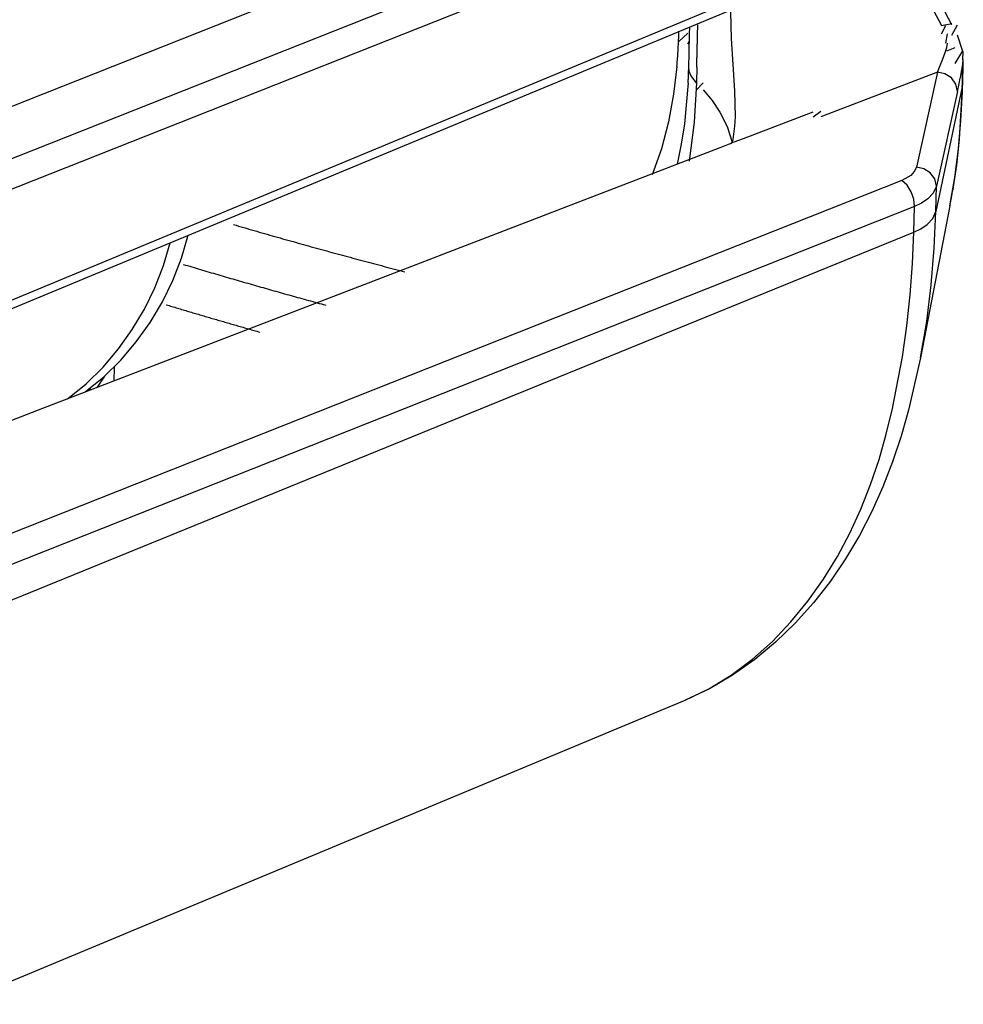
# Model space of a CAD drawing. Units: inches. Extents: x 12 to 408, y 5 to 292.
# Drawn here: x 383 to 388, y 239 to 244 of the extents above; entities that cross this region are included whole.
import ezdxf

# ---------------------------------------------------------------- set-up
doc = ezdxf.new("R2010")
doc.units = ezdxf.units.IN
doc.header["$MEASUREMENT"] = 0
doc.layers.add('Layer 1', color=7, linetype='Continuous')

# ---------------------------------------------------------------- blocks, each defined once
blk = doc.blocks.new('block 32')
at = {"layer": 'Layer 1', "color": 250, "lineweight": 25}
for points in [[(386.5765, 245.3569), (377.8917, 241.9164)], [(386.5242, 245.0438), (371.5145, 239.0974)], [(381.4633, 242.1646), (388.183, 244.9573)], [(386.5831, 244.8951), (382.2419, 243.1753)], [(381.4014, 242.1871), (387.6798, 244.7966)], [(388.2776, 244.553), (388.338, 244.4415)], [(388.3944, 244.4452), (388.3178, 244.5915)], [(387.1804, 243.9282), (387.1768, 244.075), (387.1668, 244.2216), (387.1574, 244.3682), (387.1548, 244.515)], [(386.9632, 244.2072), (386.9633, 244.2093), (386.9633, 244.2113), (386.9633, 244.2134), (386.9634, 244.2154), (386.9634, 244.2175), (386.9635, 244.2196), (386.9636, 244.2216), (386.9636, 244.2237), (386.9637, 244.2258), (386.9637, 244.2278), (386.9638, 244.2299), (386.9638, 244.232), (386.9638, 244.234), (386.9639, 244.2361), (386.964, 244.2381), (386.964, 244.2402), (386.9641, 244.2423), (386.9641, 244.2443), (386.9642, 244.2464), (386.9642, 244.2484), (386.9643, 244.2505), (386.9643, 244.2526), (386.9644, 244.2546), (386.9644, 244.2567), (386.9645, 244.2588), (386.9645, 244.2608), (386.9646, 244.2629), (386.9646, 244.265), (386.9647, 244.267), (386.9647, 244.2691), (386.9648, 244.2712), (386.9648, 244.2732), (386.9648, 244.2753), (386.9649, 244.2774), (386.965, 244.2794), (386.965, 244.2814), (386.9651, 244.2835), (386.9651, 244.2856), (386.9652, 244.2876), (386.9653, 244.2897), (386.9653, 244.2918), (386.9653, 244.2938), (386.9654, 244.2959), (386.9654, 244.298), (386.9655, 244.3), (386.9655, 244.3021), (386.9656, 244.3042), (386.9657, 244.3062), (386.9657, 244.3083), (386.9657, 244.3104), (386.9658, 244.3124), (386.9658, 244.3144), (386.9658, 244.3165), (386.9659, 244.3186), (386.966, 244.3206), (386.966, 244.3227), (386.9661, 244.3248), (386.9661, 244.3268), (386.9662, 244.3289), (386.9662, 244.331), (386.9663, 244.333), (386.9663, 244.3351), (386.9663, 244.3372), (386.9664, 244.3392), (386.9665, 244.3413), (386.9665, 244.3434), (386.9666, 244.3454), (386.9666, 244.3475), (386.9667, 244.3495), (386.9667, 244.3516), (386.9668, 244.3537), (386.9668, 244.3557), (386.9669, 244.3578), (386.9669, 244.3599), (386.9669, 244.3619), (386.967, 244.364), (386.9671, 244.3661), (386.9671, 244.3681), (386.9671, 244.3702), (386.9672, 244.3723), (386.9673, 244.3743), (386.9673, 244.3764), (386.9674, 244.3785), (386.9674, 244.3805), (386.9674, 244.3825), (386.9675, 244.3846), (386.9675, 244.3867), (386.9676, 244.3887), (386.9676, 244.3908), (386.9677, 244.3929), (386.9677, 244.3949), (386.9678, 244.397), (386.9678, 244.3991), (386.9679, 244.4011), (386.9679, 244.4032), (386.9679, 244.4053), (386.968, 244.4073), (386.9681, 244.4094), (386.9681, 244.4115), (386.9681, 244.4135), (386.9682, 244.4155), (386.9683, 244.4176), (386.9683, 244.4197), (386.9684, 244.4217), (386.9684, 244.4238), (386.9684, 244.4259), (386.9685, 244.4279), (386.9685, 244.43), (386.9686, 244.4321), (386.9686, 244.4341), (386.9687, 244.4362), (386.9687, 244.4383), (386.9688, 244.4403), (386.9688, 244.4424), (386.9689, 244.4445)], [(388.338, 244.4415), (388.3944, 244.4516)], [(388.338, 244.3938), (388.362, 244.4415)], [(388.3944, 244.4452), (388.3944, 244.4452)], [(388.3944, 244.3858), (388.4273, 244.4452)], [(386.8517, 244.2098), (386.8525, 244.2192), (386.8533, 244.2286), (386.8541, 244.2381), (386.8548, 244.2475), (386.8555, 244.257), (386.8562, 244.2664), (386.8568, 244.2758), (386.8575, 244.2852), (386.858, 244.2947), (386.8586, 244.3042), (386.8591, 244.3136), (386.8597, 244.323), (386.8601, 244.3325), (386.8605, 244.3419), (386.8609, 244.3514), (386.8613, 244.3608), (386.8617, 244.3703), (386.862, 244.3798), (386.8622, 244.3892), (386.8625, 244.3987)], [(386.8625, 244.3987), (386.8627, 244.4084)], [(386.8625, 244.3515), (386.9127, 244.3987)], [(386.9202, 244.2828), (386.923, 244.3956)], [(386.923, 244.3956), (386.9238, 244.4282)], [(388.362, 244.342), (388.3706, 244.3938)], [(388.4566, 244.2941), (388.4273, 244.3858)], [(386.9127, 244.3384), (386.9212, 244.3515)], [(388.3663, 244.3173), (388.3706, 244.342)], [(386.9183, 244.2087), (386.9202, 244.2828)], [(388.3412, 244.2446), (388.3553, 244.2841)], [(388.3553, 244.2841), (388.3663, 244.3173)], [(388.3663, 244.2979), (388.4131, 244.3173)], [(388.4131, 244.2278), (388.4574, 244.2979)], [(388.4566, 244.2482), (388.4595, 244.2941)], [(386.8517, 244.2098), (386.8332, 244.0547), (386.8049, 243.9008), (386.7656, 243.7492), (386.7137, 243.6018)], [(386.9148, 244.1198), (386.915, 244.124), (386.9153, 244.1282), (386.9155, 244.1324), (386.9157, 244.1367), (386.9159, 244.141), (386.916, 244.1452), (386.9162, 244.1494), (386.9164, 244.1536), (386.9166, 244.1579), (386.9168, 244.1621), (386.917, 244.1663), (386.9171, 244.1706), (386.9172, 244.1748), (386.9174, 244.1791), (386.9176, 244.1833), (386.9177, 244.1875), (386.9178, 244.1918), (386.918, 244.196), (386.9181, 244.2002), (386.9182, 244.2045), (386.9183, 244.2087)], [(386.9609, 244.1188), (386.9304, 244.16), (386.9213, 244.1839), (386.9183, 244.2087)], [(388.3151, 244.179), (388.3412, 244.2446)], [(388.4428, 244.1454), (388.4435, 244.1491), (388.4442, 244.1529), (388.4449, 244.1566), (388.4456, 244.1604), (388.4462, 244.1641), (388.4469, 244.1678), (388.4476, 244.1716), (388.4483, 244.1753), (388.449, 244.1791), (388.4497, 244.1828), (388.4503, 244.1865), (388.451, 244.1903), (388.4517, 244.194), (388.4523, 244.1978), (388.4529, 244.2015), (388.4536, 244.2053), (388.4543, 244.209), (388.4549, 244.2128), (388.4555, 244.2165), (388.4562, 244.2203), (388.4568, 244.224), (388.4574, 244.2278)], [(388.4558, 244.1619), (388.4574, 244.2278)], [(388.4562, 244.1133), (388.4591, 244.2277)], [(388.4574, 244.2278), (388.4595, 244.2481)], [(388.4591, 244.2277), (388.4596, 244.2493)], [(388.4595, 244.2481), (388.4596, 244.2492)], [(386.9632, 244.2072), (386.9609, 244.1188)], [(388.3153, 244.1789), (387.6598, 243.9288)], [(388.3151, 244.179), (388.1965, 243.6462)], [(388.4275, 244.0712), (388.4184, 244.1123), (388.3927, 244.1471), (388.3563, 244.1697), (388.3151, 244.179)], [(388.4546, 244.1134), (388.4558, 244.1619)], [(386.9148, 244.1198), (386.894, 243.8896), (386.8765, 243.7754), (386.8536, 243.6621)], [(386.9609, 244.1188), (386.9484, 243.8987), (386.9211, 243.6801)], [(386.9609, 244.079), (386.9997, 244.1188)], [(388.4275, 244.0712), (388.437, 244.1158)], [(388.437, 244.1158), (388.4428, 244.1454)], [(388.4541, 244.096), (388.4546, 244.1134)], [(388.4541, 244.096), (388.4562, 244.1133)], [(388.4557, 244.0957), (388.4562, 244.1133)], [(386.9997, 244.079), (387.0498, 244.0193), (387.0935, 243.9549)], [(388.4541, 244.096), (388.3053, 243.397)], [(388.4275, 244.0712), (388.3089, 243.5383)], [(388.3845, 243.4292), (388.4116, 243.588), (388.4321, 243.7478), (388.4463, 243.9084), (388.4548, 244.0693)], [(388.4541, 244.096), (388.437, 243.8023), (388.4208, 243.656), (388.3992, 243.5104)], [(388.4548, 244.0693), (388.4557, 244.0957)], [(387.0935, 243.9549), (387.1348, 243.8734), (387.1624, 243.7864)], [(387.2258, 243.8069), (387.6161, 243.9567)], [(387.6166, 243.9286), (387.66, 243.9607)], [(387.1777, 243.8752), (387.1804, 243.9282)], [(387.1676, 243.8008), (387.1777, 243.8752)], [(383.267, 242.2825), (387.1192, 243.7656)], [(387.1192, 243.7656), (387.1462, 243.776)], [(387.1415, 243.7741), (387.1526, 243.7789)], [(387.1526, 243.7789), (387.1624, 243.7835)], [(387.162, 243.7856), (387.1676, 243.8008)], [(387.1624, 243.7835), (387.1726, 243.7873)], [(387.1726, 243.7873), (387.2258, 243.8069)], [(388.1965, 243.6462), (388.1845, 243.6203), (388.1647, 243.5996), (388.1138, 243.5714)], [(388.3089, 243.5383), (388.2998, 243.5795), (388.2741, 243.6143), (388.2377, 243.6369), (388.1965, 243.6462)], [(388.1138, 243.5714), (371.4312, 236.9585)], [(388.1848, 243.4247), (388.181, 243.4665), (388.1673, 243.5077), (388.1447, 243.5441), (388.1138, 243.5714)], [(388.3089, 243.5383), (388.291, 243.4993), (388.2613, 243.4678), (388.2246, 243.4433), (388.1848, 243.4247)], [(388.3053, 243.397), (388.3089, 243.5383)], [(388.3846, 243.4292), (388.3853, 243.4331), (388.386, 243.4369), (388.3867, 243.4408), (388.3875, 243.4446), (388.3882, 243.4485), (388.3889, 243.4523), (388.3896, 243.4562), (388.3904, 243.4601), (388.3911, 243.464), (388.3918, 243.4678), (388.3925, 243.4717), (388.3932, 243.4755), (388.3939, 243.4794), (388.3945, 243.4833), (388.3952, 243.4871), (388.3959, 243.491), (388.3966, 243.4949), (388.3972, 243.4988), (388.3979, 243.5026), (388.3986, 243.5065), (388.3992, 243.5104)], [(388.1848, 243.4247), (371.4275, 236.7825)], [(388.1812, 243.2801), (388.1848, 243.4247)], [(388.1812, 243.2801), (388.2202, 243.2988), (388.2572, 243.3245), (388.2877, 243.3575), (388.3053, 243.397)], [(388.3845, 243.4292), (388.2196, 242.575)], [(388.2196, 242.575), (388.254, 242.7788), (388.2793, 242.9841), (388.2962, 243.1904), (388.3053, 243.397)], [(384.362, 243.3236), (384.3765, 243.3193), (384.3911, 243.3151), (384.4056, 243.3108), (384.4202, 243.3066), (384.4346, 243.3024), (384.4492, 243.2982), (384.4637, 243.294), (384.4783, 243.2898), (384.4928, 243.2856), (384.5073, 243.2814), (384.5218, 243.2772), (384.5364, 243.273), (384.5509, 243.2689), (384.5655, 243.2647), (384.5801, 243.2606), (384.5946, 243.2565), (384.6091, 243.2523), (384.6237, 243.2482), (384.6383, 243.2441), (384.6528, 243.24), (384.6674, 243.2359), (384.682, 243.2318), (384.6965, 243.2277), (384.7111, 243.2236), (384.7257, 243.2195), (384.7402, 243.2154), (384.7548, 243.2114), (384.7694, 243.2073), (384.7839, 243.2033), (384.7986, 243.1992), (384.8131, 243.1952), (384.8277, 243.1912), (384.8423, 243.1872), (384.8569, 243.1831), (384.8715, 243.1791), (384.886, 243.1751), (384.9007, 243.1711), (384.9153, 243.1671), (384.9298, 243.1632), (384.9444, 243.1592), (384.9591, 243.1552), (384.9737, 243.1512), (384.9882, 243.1473), (385.0028, 243.1434), (385.0175, 243.1394), (385.0321, 243.1355), (385.0467, 243.1315), (385.0613, 243.1276), (385.0759, 243.1237), (385.0905, 243.1198), (385.1051, 243.1159), (385.1197, 243.112), (385.1344, 243.1081), (385.149, 243.1043), (385.1637, 243.1004), (385.1783, 243.0965), (385.1929, 243.0927), (385.2076, 243.0888), (385.2222, 243.085), (385.2368, 243.0812), (385.2514, 243.0773), (385.2661, 243.0735), (385.2807, 243.0697), (385.2954, 243.0659), (385.31, 243.0621), (385.3246, 243.0583)], [(380.3537, 240.0899), (388.1812, 243.2801)], [(388.1184, 242.5813), (388.1429, 242.7551), (388.1613, 242.9296), (388.174, 243.1047), (388.1812, 243.2801)], [(383.4312, 242.3457), (383.5349, 242.4298), (383.6302, 242.5235), (383.7166, 242.6252), (383.7941, 242.7339), (383.8623, 242.8487), (383.9208, 242.9687), (383.969, 243.0933), (384.0062, 243.2215)], [(383.5296, 242.3837), (383.6339, 242.4679), (383.7298, 242.5619), (383.8168, 242.6642), (383.8946, 242.7734), (383.9631, 242.8887), (384.0219, 243.0094), (384.0702, 243.1346), (384.1075, 243.2635)], [(384.0804, 243.1), (384.0925, 243.0963), (384.1046, 243.0927), (384.1167, 243.0891), (384.1287, 243.0855), (384.1408, 243.0819), (384.1529, 243.0783), (384.165, 243.0747), (384.1771, 243.0711), (384.1891, 243.0675), (384.2013, 243.0639), (384.2134, 243.0604), (384.2254, 243.0568), (384.2375, 243.0532), (384.2496, 243.0497), (384.2617, 243.0461), (384.2738, 243.0426), (384.2859, 243.039), (384.298, 243.0355), (384.3101, 243.032), (384.3222, 243.0284), (384.3343, 243.0249), (384.3465, 243.0214), (384.3586, 243.0178), (384.3706, 243.0143), (384.3828, 243.0108), (384.3949, 243.0073), (384.407, 243.0038), (384.4191, 243.0003), (384.4312, 242.9969), (384.4433, 242.9934), (384.4554, 242.9899), (384.4676, 242.9864), (384.4797, 242.9829), (384.4918, 242.9795), (384.504, 242.976), (384.5161, 242.9725), (384.5282, 242.9691), (384.5403, 242.9657), (384.5524, 242.9622), (384.5646, 242.9588), (384.5767, 242.9554), (384.5888, 242.9519), (384.601, 242.9485), (384.6131, 242.9451), (384.6253, 242.9417), (384.6374, 242.9382), (384.6495, 242.9348), (384.6616, 242.9314), (384.6738, 242.9281), (384.686, 242.9247), (384.6981, 242.9213), (384.7102, 242.9179), (384.7224, 242.9145), (384.7346, 242.9111), (384.7467, 242.9078), (384.7588, 242.9044), (384.771, 242.9011), (384.7831, 242.8977), (384.7953, 242.8943), (384.8075, 242.891), (384.8196, 242.8877), (384.8318, 242.8844), (384.8439, 242.881), (384.8561, 242.8777), (384.8683, 242.8744), (384.8804, 242.871)], [(383.9853, 242.8729), (383.9931, 242.8706), (384.0009, 242.8682), (384.0087, 242.8659), (384.0165, 242.8636), (384.0244, 242.8612), (384.0322, 242.8588), (384.04, 242.8565), (384.0478, 242.8542), (384.0556, 242.8518), (384.0634, 242.8495), (384.0712, 242.8472), (384.0791, 242.8449), (384.0869, 242.8425), (384.0947, 242.8402), (384.1025, 242.8379), (384.1103, 242.8355), (384.1182, 242.8332), (384.126, 242.8309), (384.1338, 242.8286), (384.1417, 242.8263), (384.1494, 242.824), (384.1573, 242.8217), (384.1651, 242.8194), (384.1729, 242.817), (384.1808, 242.8147), (384.1886, 242.8125), (384.1964, 242.8102), (384.2042, 242.8078), (384.212, 242.8056), (384.2199, 242.8032), (384.2277, 242.801), (384.2355, 242.7987), (384.2434, 242.7964), (384.2512, 242.7941), (384.2591, 242.7918), (384.2669, 242.7895), (384.2747, 242.7873), (384.2825, 242.785), (384.2904, 242.7827), (384.2982, 242.7804), (384.3061, 242.7782), (384.3139, 242.7759), (384.3217, 242.7736), (384.3296, 242.7714), (384.3374, 242.7691), (384.3453, 242.7668), (384.3531, 242.7645), (384.3609, 242.7623), (384.3688, 242.76), (384.3766, 242.7578), (384.3845, 242.7556), (384.3923, 242.7533), (384.4001, 242.751), (384.408, 242.7488), (384.4158, 242.7465), (384.4237, 242.7443), (384.4315, 242.7421), (384.4393, 242.7398), (384.4471, 242.7376), (384.455, 242.7353), (384.4628, 242.7331), (384.4707, 242.7309), (384.4786, 242.7287), (384.4864, 242.7264), (384.4943, 242.7242), (384.5021, 242.722), (384.51, 242.7198)], [(386.8978, 240.6528), (387.0306, 240.7167), (387.1568, 240.7941), (387.276, 240.8835), (387.3878, 240.9835), (387.4917, 241.0925), (387.5875, 241.2091), (387.6747, 241.3318), (387.753, 241.4593), (387.8228, 241.5908), (387.8845, 241.7259), (387.9389, 241.8639), (387.9863, 242.0044), (388.0274, 242.1469), (388.0628, 242.2909), (388.1184, 242.5813)], [(388.2196, 242.575), (388.1524, 242.2807), (388.1105, 242.1353), (388.0625, 241.9917), (388.0078, 241.8505), (387.946, 241.7123), (387.8766, 241.5775), (387.7991, 241.4467), (387.7132, 241.3206), (387.6186, 241.1998), (387.5161, 241.0856), (387.4058, 240.9791), (387.2884, 240.8814), (387.1643, 240.7937), (387.0339, 240.7171), (386.8978, 240.6528)], [(383.6934, 242.4452), (383.695, 242.5242)], [(383.5991, 242.4104), (383.6396, 242.4731)], [(383.5517, 242.3922), (383.562, 242.408)], [(383.1661, 242.2437), (383.267, 242.2825)], [(371.8593, 237.8908), (383.1661, 242.2437)], [(378.8281, 237.2908), (386.8978, 240.6528)]]:
    blk.add_lwpolyline(points, dxfattribs=at)

msp = doc.modelspace()

# ---------------------------------------------------------------- block references
at = {"layer": 'Layer 1'}
msp.add_blockref('block 32', (0, 0), dxfattribs=at)

doc.saveas('drawing.dxf')
